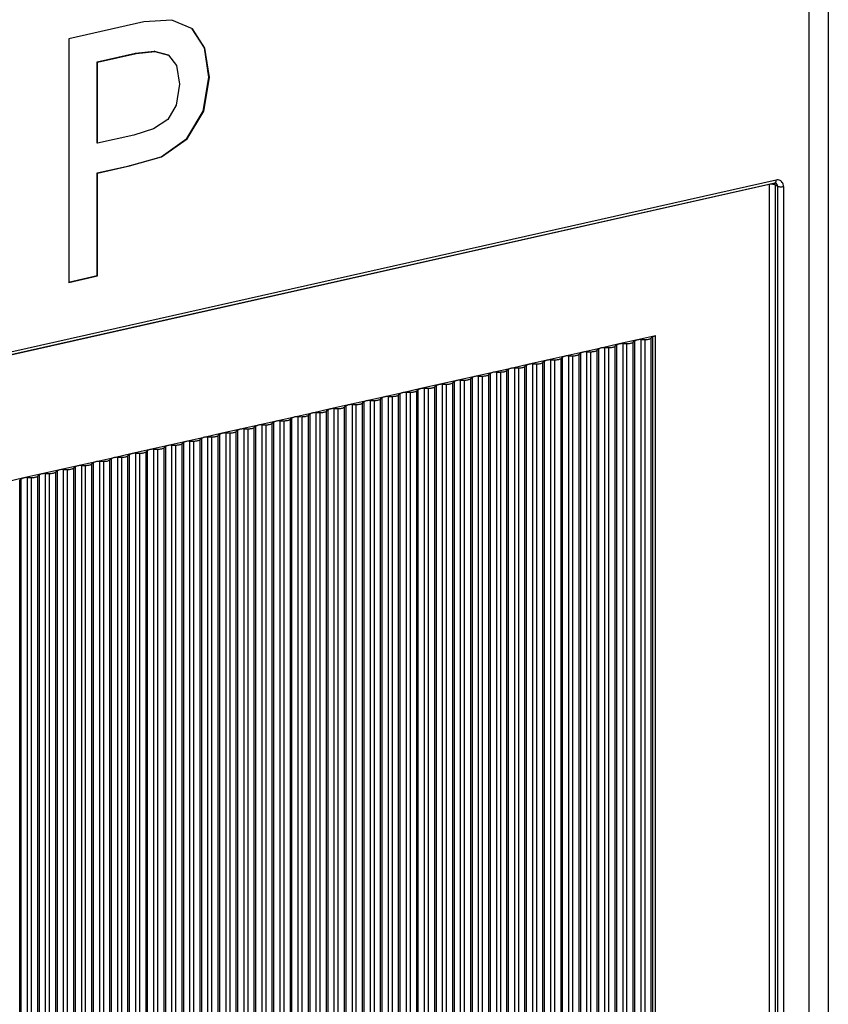
# Model space of a CAD drawing. Extents: x 0 to 420, y 0 to 297.
# Drawn here: x 357 to 367, y 234 to 245 of the extents above; entities that cross this region are included whole.
import ezdxf

# ---------------------------------------------------------------- set-up
doc = ezdxf.new("R2010")
doc.units = 0
doc.layers.get('0').update_dxf_attribs({"linetype": 'CONTINUOUS'})

msp = doc.modelspace()

# ---------------------------------------------------------------- linework, layer by layer
at = {"color": 7}
for p, q in [((366.604034, 254.426193), (366.604034, 213.387924)), ((366.378876, 254.283325), (366.378876, 213.245056)), ((358.682159, 245.469711), (357.815491, 245.274673)), ((359.007172, 245.490051), (358.682159, 245.469711)), ((359.245514, 245.389328), (359.007172, 245.490051)), ((359.38446, 245.168777), (359.240021, 245.392181)), ((359.389954, 245.165924), (359.245514, 245.389328)), ((357.815491, 245.274673), (357.815491, 242.455597)), ((359.435028, 244.830811), (359.38446, 245.168777)), ((359.389954, 245.165924), (359.38446, 245.168777)), ((358.142212, 245.007019), (358.586395, 245.106979)), ((358.147705, 245.00415), (358.591888, 245.104126)), ((358.586395, 245.106979), (358.80307, 245.131363)), ((358.591888, 245.104126), (358.586395, 245.106979)), ((358.591888, 245.104126), (358.808563, 245.12851)), ((358.80307, 245.131363), (358.961975, 245.089935)), ((358.808563, 245.12851), (358.80307, 245.131363)), ((358.808563, 245.12851), (358.967468, 245.087082)), ((358.967468, 245.087082), (358.961975, 245.089935)), ((358.967468, 245.087082), (359.06134, 244.966049)), ((359.440521, 244.827957), (359.389954, 245.165924)), ((358.142212, 244.06868), (358.142212, 245.007019)), ((358.147705, 245.00415), (358.142212, 245.007019)), ((358.147705, 244.065826), (358.147705, 245.00415)), ((359.06134, 244.966049), (359.093842, 244.749939)), ((359.370026, 244.438416), (359.435028, 244.830811)), ((359.375519, 244.435562), (359.440521, 244.827957)), ((359.440521, 244.827957), (359.435028, 244.830811)), ((359.093842, 244.749939), (359.057739, 244.50621)), ((359.057739, 244.50621), (358.960236, 244.342102)), ((359.178619, 244.119125), (359.370026, 244.438416)), ((359.184113, 244.116272), (359.375519, 244.435562)), ((359.375519, 244.435562), (359.370026, 244.438416)), ((358.960236, 244.342102), (358.794128, 244.231598)), ((358.56662, 244.160095), (358.147705, 244.065826)), ((358.794128, 244.231598), (358.56662, 244.160095)), ((358.147705, 244.065826), (358.142212, 244.06868)), ((358.882507, 243.910309), (359.178619, 244.119125)), ((358.888031, 243.907455), (359.184113, 244.116272)), ((359.184113, 244.116272), (359.178619, 244.119125)), ((358.142212, 243.723404), (358.510559, 243.806305)), ((358.147705, 243.720551), (358.516083, 243.803436)), ((358.510559, 243.806305), (358.882507, 243.910309)), ((358.516083, 243.803436), (358.510559, 243.806305)), ((358.516083, 243.803436), (358.888031, 243.907455)), ((358.888031, 243.907455), (358.882507, 243.910309)), ((358.147705, 243.720551), (358.142212, 243.723404)), ((358.142212, 242.533218), (358.142212, 243.723404)), ((358.147705, 242.530365), (358.147705, 243.720551)), ((365.918579, 243.588791), (348.932312, 239.766159)), ((365.98407, 243.605316), (348.94223, 239.770172)), ((366.001038, 243.639893), (348.959198, 239.804764)), ((365.918579, 243.588791), (365.918579, 226.768295)), ((365.995789, 243.604965), (365.98407, 243.605316)), ((365.987823, 243.583893), (365.987823, 226.763397)), ((365.987823, 243.583893), (366.01532, 243.569611)), ((366.01532, 243.569611), (366.01532, 226.749115)), ((366.084564, 243.564728), (366.084564, 226.744232)), ((357.809998, 242.45845), (358.142212, 242.533218)), ((357.815491, 242.455597), (358.147705, 242.530365)), ((358.147705, 242.530365), (358.142212, 242.533218)), ((364.394012, 241.789169), (364.18515, 241.742172)), ((364.364929, 241.777466), (364.34613, 241.763077)), ((364.34613, 227.855621), (364.34613, 241.763077)), ((364.364929, 227.870026), (364.364929, 241.777466)), ((364.602844, 241.836166), (364.394012, 241.789169)), ((364.43692, 241.793671), (364.483002, 241.793884)), ((364.43692, 227.886215), (364.43692, 241.793671)), ((364.483002, 227.886429), (364.483002, 241.793884)), ((364.573792, 241.824478), (364.554962, 241.810074)), ((364.554962, 227.902634), (364.554962, 241.810074)), ((364.573792, 227.917023), (364.573792, 241.824478)), ((364.602844, 227.928711), (364.602844, 241.836166)), ((363.767456, 241.648163), (363.558624, 241.601166)), ((363.738403, 241.636475), (363.719604, 241.622086)), ((363.738403, 227.729019), (363.738403, 241.636475)), ((363.976318, 241.695175), (363.767456, 241.648163)), ((363.810364, 241.652679), (363.856476, 241.652893)), ((363.810364, 227.745224), (363.810364, 241.652679)), ((363.856476, 227.745438), (363.856476, 241.652893)), ((363.947235, 241.683472), (363.928436, 241.669083)), ((363.928436, 227.761627), (363.928436, 241.669083)), ((363.947235, 227.776031), (363.947235, 241.683472)), ((364.18515, 241.742172), (363.976318, 241.695175)), ((364.019226, 241.699677), (364.065308, 241.69989)), ((364.019226, 227.792221), (364.019226, 241.699677)), ((364.065308, 227.792435), (364.065308, 241.69989)), ((364.156097, 241.730469), (364.137268, 241.71608)), ((364.137268, 227.808624), (364.137268, 241.71608)), ((364.156097, 227.823029), (364.156097, 241.730469)), ((364.228058, 241.746674), (364.27417, 241.746887)), ((364.228058, 227.839218), (364.228058, 241.746674)), ((364.27417, 227.839432), (364.27417, 241.746887)), ((363.349762, 241.554169), (363.14093, 241.507172)), ((363.320709, 241.54248), (363.30191, 241.528076)), ((363.30191, 227.620636), (363.30191, 241.528076)), ((363.320709, 227.635025), (363.320709, 241.54248)), ((363.558624, 241.601166), (363.349762, 241.554169)), ((363.39267, 241.55867), (363.438782, 241.558884)), ((363.39267, 227.65123), (363.39267, 241.55867)), ((363.438782, 227.651428), (363.438782, 241.558884)), ((363.529541, 241.589478), (363.510742, 241.575073)), ((363.510742, 227.667633), (363.510742, 241.575073)), ((363.529541, 227.682022), (363.529541, 241.589478)), ((363.601532, 241.605682), (363.647614, 241.605881)), ((363.601532, 227.698227), (363.601532, 241.605682)), ((363.647614, 227.698441), (363.647614, 241.605881)), ((363.719604, 227.71463), (363.719604, 241.622086)), ((362.723236, 241.413177), (362.514374, 241.36618)), ((362.932068, 241.460175), (362.723236, 241.413177)), ((362.766144, 241.417679), (362.812225, 241.417892)), ((362.766144, 227.510223), (362.766144, 241.417679)), ((362.812225, 227.510437), (362.812225, 241.417892)), ((362.903015, 241.448486), (362.884216, 241.434082)), ((362.884216, 227.526642), (362.884216, 241.434082)), ((362.903015, 227.541031), (362.903015, 241.448486)), ((363.14093, 241.507172), (362.932068, 241.460175)), ((362.974976, 241.464676), (363.021088, 241.46489)), ((362.974976, 227.55722), (362.974976, 241.464676)), ((363.021088, 227.557434), (363.021088, 241.46489)), ((363.111847, 241.495483), (363.093048, 241.481079)), ((363.093048, 227.573639), (363.093048, 241.481079)), ((363.111847, 227.588028), (363.111847, 241.495483)), ((363.183838, 241.511673), (363.229919, 241.511887)), ((363.183838, 227.604218), (363.183838, 241.511673)), ((363.229919, 227.604431), (363.229919, 241.511887)), ((362.305542, 241.319183), (362.09671, 241.272186)), ((362.276489, 241.30748), (362.25766, 241.293091)), ((362.25766, 227.385635), (362.25766, 241.293091)), ((362.276489, 227.400024), (362.276489, 241.30748)), ((362.514374, 241.36618), (362.305542, 241.319183)), ((362.34845, 241.323685), (362.394531, 241.323883)), ((362.34845, 227.416229), (362.34845, 241.323685)), ((362.394531, 227.416443), (362.394531, 241.323883)), ((362.485321, 241.354477), (362.466522, 241.340088)), ((362.466522, 227.432632), (362.466522, 241.340088)), ((362.485321, 227.447037), (362.485321, 241.354477)), ((362.557281, 241.370682), (362.603394, 241.37088)), ((362.557281, 227.463226), (362.557281, 241.370682)), ((362.603394, 227.46344), (362.603394, 241.37088)), ((362.694153, 241.401474), (362.675354, 241.387085)), ((362.675354, 227.47963), (362.675354, 241.387085)), ((362.694153, 227.494034), (362.694153, 241.401474)), ((361.887848, 241.225174), (361.679016, 241.178177)), ((361.721924, 241.182678), (361.768005, 241.182892)), ((361.721924, 227.275238), (361.721924, 241.182678)), ((361.768005, 227.275436), (361.768005, 241.182892)), ((361.858795, 241.213486), (361.839966, 241.199097)), ((361.839966, 227.291641), (361.839966, 241.199097)), ((361.858795, 227.30603), (361.858795, 241.213486)), ((362.09671, 241.272186), (361.887848, 241.225174)), ((361.930756, 241.229675), (361.976837, 241.229889)), ((361.930756, 227.322235), (361.930756, 241.229675)), ((361.976837, 227.322449), (361.976837, 241.229889)), ((362.067627, 241.260483), (362.048828, 241.246094)), ((362.048828, 227.338638), (362.048828, 241.246094)), ((362.067627, 227.353027), (362.067627, 241.260483)), ((362.139587, 241.276672), (362.185699, 241.276886)), ((362.139587, 227.369232), (362.139587, 241.276672)), ((362.185699, 227.369446), (362.185699, 241.276886)), ((361.261322, 241.084183), (361.05246, 241.037186)), ((361.232239, 241.072479), (361.21344, 241.05809)), ((361.232239, 227.165039), (361.232239, 241.072479)), ((361.470154, 241.13118), (361.261322, 241.084183)), ((361.30423, 241.088684), (361.350311, 241.088898)), ((361.30423, 227.181229), (361.30423, 241.088684)), ((361.350311, 227.181442), (361.350311, 241.088898)), ((361.441101, 241.119492), (361.422272, 241.105087)), ((361.422272, 227.197632), (361.422272, 241.105087)), ((361.441101, 227.212036), (361.441101, 241.119492)), ((361.679016, 241.178177), (361.470154, 241.13118)), ((361.513062, 241.135681), (361.559143, 241.135895)), ((361.513062, 227.228226), (361.513062, 241.135681)), ((361.559143, 227.228439), (361.559143, 241.135895)), ((361.649933, 241.166489), (361.631134, 241.152084)), ((361.631134, 227.244644), (361.631134, 241.152084)), ((361.649933, 227.259033), (361.649933, 241.166489)), ((360.843628, 240.990189), (360.634766, 240.943176)), ((360.814545, 240.978485), (360.795746, 240.964096)), ((360.795746, 227.056641), (360.795746, 240.964096)), ((360.814545, 227.071045), (360.814545, 240.978485)), ((361.05246, 241.037186), (360.843628, 240.990189)), ((360.886536, 240.99469), (360.932617, 240.994888)), ((360.886536, 227.087234), (360.886536, 240.99469)), ((360.932617, 227.087448), (360.932617, 240.994888)), ((361.023407, 241.025482), (361.004578, 241.011093)), ((361.004578, 227.103638), (361.004578, 241.011093)), ((361.023407, 227.118042), (361.023407, 241.025482)), ((361.095367, 241.041687), (361.141479, 241.041901)), ((361.095367, 227.134232), (361.095367, 241.041687)), ((361.141479, 227.134445), (361.141479, 241.041901)), ((361.21344, 227.150635), (361.21344, 241.05809)), ((360.217072, 240.849182), (360.00824, 240.802185)), ((360.188019, 240.837494), (360.16922, 240.82309)), ((360.188019, 226.930038), (360.188019, 240.837494)), ((360.425934, 240.896179), (360.217072, 240.849182)), ((360.259979, 240.853683), (360.306091, 240.853897)), ((360.259979, 226.946228), (360.259979, 240.853683)), ((360.306091, 226.946442), (360.306091, 240.853897)), ((360.396851, 240.884491), (360.378052, 240.870087)), ((360.378052, 226.962646), (360.378052, 240.870087)), ((360.396851, 226.977036), (360.396851, 240.884491)), ((360.634766, 240.943176), (360.425934, 240.896179)), ((360.468842, 240.900681), (360.514923, 240.900894)), ((360.468842, 226.99324), (360.468842, 240.900681)), ((360.514923, 226.993439), (360.514923, 240.900894)), ((360.605713, 240.931488), (360.586914, 240.917099)), ((360.586914, 227.009644), (360.586914, 240.917099)), ((360.605713, 227.024033), (360.605713, 240.931488)), ((360.677673, 240.947693), (360.723785, 240.947891)), ((360.677673, 227.040237), (360.677673, 240.947693)), ((360.723785, 227.040451), (360.723785, 240.947891)), ((359.799377, 240.755188), (359.590546, 240.708191)), ((359.770325, 240.7435), (359.751526, 240.729095)), ((359.751526, 226.82164), (359.751526, 240.729095)), ((359.770325, 226.836044), (359.770325, 240.7435)), ((360.00824, 240.802185), (359.799377, 240.755188)), ((359.842285, 240.759689), (359.888397, 240.759903)), ((359.842285, 226.852234), (359.842285, 240.759689)), ((359.888397, 226.852448), (359.888397, 240.759903)), ((359.979156, 240.790497), (359.960358, 240.776093)), ((359.960358, 226.868652), (359.960358, 240.776093)), ((359.979156, 226.883041), (359.979156, 240.790497)), ((360.051147, 240.806686), (360.097229, 240.8069)), ((360.051147, 226.899231), (360.051147, 240.806686)), ((360.097229, 226.899445), (360.097229, 240.8069)), ((360.16922, 226.915649), (360.16922, 240.82309)), ((359.172852, 240.614197), (358.963989, 240.567184)), ((359.381683, 240.661194), (359.172852, 240.614197)), ((359.215759, 240.618683), (359.261841, 240.618896)), ((359.215759, 226.711243), (359.215759, 240.618683)), ((359.261841, 226.711456), (359.261841, 240.618896)), ((359.352631, 240.64949), (359.333832, 240.635101)), ((359.333832, 226.727646), (359.333832, 240.635101)), ((359.352631, 226.742035), (359.352631, 240.64949)), ((359.590546, 240.708191), (359.381683, 240.661194)), ((359.424591, 240.665695), (359.470703, 240.665894)), ((359.424591, 226.75824), (359.424591, 240.665695)), ((359.470703, 226.758453), (359.470703, 240.665894)), ((359.561462, 240.696487), (359.542664, 240.682098)), ((359.542664, 226.774643), (359.542664, 240.682098)), ((359.561462, 226.789047), (359.561462, 240.696487)), ((359.633453, 240.712692), (359.679535, 240.712906)), ((359.633453, 226.805237), (359.633453, 240.712692)), ((359.679535, 226.80545), (359.679535, 240.712906)), ((358.755157, 240.520187), (358.546326, 240.47319)), ((358.726105, 240.508499), (358.707275, 240.494095)), ((358.726105, 226.601044), (358.726105, 240.508499)), ((358.963989, 240.567184), (358.755157, 240.520187)), ((358.798065, 240.524689), (358.844147, 240.524902)), ((358.798065, 226.617249), (358.798065, 240.524689)), ((358.844147, 226.617447), (358.844147, 240.524902)), ((358.934937, 240.555496), (358.916138, 240.541107)), ((358.916138, 226.633652), (358.916138, 240.541107)), ((358.934937, 226.648041), (358.934937, 240.555496)), ((359.006897, 240.571686), (359.053009, 240.571899)), ((359.006897, 226.664246), (359.006897, 240.571686)), ((359.053009, 226.664459), (359.053009, 240.571899)), ((359.143768, 240.602493), (359.124969, 240.588104)), ((359.124969, 226.680649), (359.124969, 240.588104)), ((359.143768, 226.695038), (359.143768, 240.602493)), ((358.337463, 240.426193), (358.128632, 240.379196)), ((358.171539, 240.383698), (358.217621, 240.383911)), ((358.171539, 226.476242), (358.171539, 240.383698)), ((358.217621, 226.476456), (358.217621, 240.383911)), ((358.308411, 240.41449), (358.289581, 240.400101)), ((358.289581, 226.492645), (358.289581, 240.400101)), ((358.308411, 226.50705), (358.308411, 240.41449)), ((358.546326, 240.47319), (358.337463, 240.426193)), ((358.380371, 240.430695), (358.426453, 240.430908)), ((358.380371, 226.523239), (358.380371, 240.430695)), ((358.426453, 226.523453), (358.426453, 240.430908)), ((358.517242, 240.461502), (358.498444, 240.447098)), ((358.498444, 226.539642), (358.498444, 240.447098)), ((358.517242, 226.554047), (358.517242, 240.461502)), ((358.589233, 240.477692), (358.635315, 240.477905)), ((358.589233, 226.570236), (358.589233, 240.477692)), ((358.635315, 226.57045), (358.635315, 240.477905)), ((358.707275, 226.586655), (358.707275, 240.494095)), ((357.710938, 240.285187), (357.502075, 240.23819)), ((357.681854, 240.273499), (357.663055, 240.259109)), ((357.681854, 226.366043), (357.681854, 240.273499)), ((357.919769, 240.332199), (357.710938, 240.285187)), ((357.753845, 240.289703), (357.799927, 240.289902)), ((357.753845, 226.382248), (357.753845, 240.289703)), ((357.799927, 226.382462), (357.799927, 240.289902)), ((357.890717, 240.320496), (357.871887, 240.306107)), ((357.871887, 226.398651), (357.871887, 240.306107)), ((357.890717, 226.413055), (357.890717, 240.320496)), ((358.128632, 240.379196), (357.919769, 240.332199)), ((357.962677, 240.3367), (358.008789, 240.336914)), ((357.962677, 226.429245), (357.962677, 240.3367)), ((358.008789, 226.429459), (358.008789, 240.336914)), ((358.099548, 240.367493), (358.08075, 240.353104)), ((358.08075, 226.445648), (358.08075, 240.353104)), ((358.099548, 226.460052), (358.099548, 240.367493)), ((357.293243, 240.191193), (357.084381, 240.144196)), ((357.26416, 240.179504), (357.245361, 240.1651)), ((357.245361, 226.25766), (357.245361, 240.1651)), ((357.26416, 226.272049), (357.26416, 240.179504)), ((357.502075, 240.23819), (357.293243, 240.191193)), ((357.336151, 240.195694), (357.382233, 240.195908)), ((357.336151, 226.288239), (357.336151, 240.195694)), ((357.382233, 226.288452), (357.382233, 240.195908)), ((357.473022, 240.226501), (357.454224, 240.212097)), ((357.454224, 226.304657), (357.454224, 240.212097)), ((357.473022, 226.319046), (357.473022, 240.226501)), ((357.544983, 240.242691), (357.591095, 240.242905)), ((357.544983, 226.335251), (357.544983, 240.242691)), ((357.591095, 226.335449), (357.591095, 240.242905)), ((357.663055, 226.351654), (357.663055, 240.259109))]:
    msp.add_line(p, q, dxfattribs=at)
for points in [[(365.987885, 243.583893), (365.98349, 243.585815), (365.978424, 243.587524), (365.972626, 243.588989), (365.9664, 243.590118), (365.959686, 243.590942), (365.952667, 243.591431), (365.945526, 243.591614), (365.938446, 243.5914), (365.931488, 243.590851), (365.924774, 243.589966), (365.918549, 243.588776)], [(365.987885, 243.583893), (365.987762, 243.586456), (365.987579, 243.588989), (365.987274, 243.591492), (365.986847, 243.593933), (365.986298, 243.596283), (365.985565, 243.598602), (365.984833, 243.60083), (365.983856, 243.602997), (365.98288, 243.605072)], [(365.9841, 243.605316), (365.987274, 243.606354), (365.990265, 243.608215), (365.993011, 243.61087), (365.995331, 243.614258), (365.997345, 243.618347), (365.998932, 243.623016), (366.000092, 243.628235), (366.000824, 243.633911), (366.001068, 243.639893)], [(366.01535, 243.569611), (366.015045, 243.574768), (366.014252, 243.579712), (366.013031, 243.584473), (366.011261, 243.588898), (366.009003, 243.592957), (366.006378, 243.596649), (366.003265, 243.599854), (365.999847, 243.6026), (365.996124, 243.604797)], [(366.084564, 243.564728), (366.08371, 243.577911), (366.081207, 243.590454), (366.076996, 243.602051), (366.07132, 243.612549), (366.064178, 243.621674), (366.055756, 243.629272), (366.046234, 243.635132), (366.035736, 243.639221), (366.024567, 243.641388), (366.012909, 243.641602), (366.001068, 243.639893)], [(366.01535, 243.569611), (366.019623, 243.567688), (366.02475, 243.565979), (366.030487, 243.564514), (366.036835, 243.563385), (366.043549, 243.562561), (366.050507, 243.562073), (366.057648, 243.56189), (366.064789, 243.562103), (366.071686, 243.562653), (366.078339, 243.563538), (366.084564, 243.564728)], [(364.274139, 241.746887), (364.284271, 241.747131), (364.294159, 241.747864), (364.30368, 241.748962), (364.312775, 241.750488), (364.321198, 241.75238), (364.328888, 241.754639), (364.335663, 241.757202), (364.341461, 241.76001), (364.346161, 241.763062)], [(364.43692, 241.793671), (364.426849, 241.793396), (364.416962, 241.792725), (364.407379, 241.791595), (364.398285, 241.79007), (364.389862, 241.788177), (364.382172, 241.785919), (364.375458, 241.783386), (364.369598, 241.780518), (364.36496, 241.777466)], [(364.483002, 241.793884), (364.493073, 241.794128), (364.50296, 241.794861), (364.512543, 241.795959), (364.521576, 241.797485), (364.529999, 241.799377), (364.537689, 241.801636), (364.544525, 241.804199), (364.550262, 241.807007), (364.554962, 241.810059)], [(364.602875, 241.836182), (364.598724, 241.835175), (364.594818, 241.834106), (364.591034, 241.832916), (364.587494, 241.831665), (364.584259, 241.830383), (364.581268, 241.828979), (364.578461, 241.827515), (364.576019, 241.826019), (364.573822, 241.824463)], [(363.810394, 241.652649), (363.800262, 241.652405), (363.790375, 241.651703), (363.780853, 241.650574), (363.771759, 241.649048), (363.763336, 241.647156), (363.755646, 241.644897), (363.748871, 241.642365), (363.743073, 241.639526), (363.738373, 241.636475)], [(363.856476, 241.652893), (363.866547, 241.653137), (363.876434, 241.653839), (363.886017, 241.654968), (363.895111, 241.656494), (363.903534, 241.658386), (363.911224, 241.660645), (363.917938, 241.663177), (363.923798, 241.666016), (363.928436, 241.669067)], [(364.019257, 241.699677), (364.009125, 241.699402), (363.999237, 241.69873), (363.989716, 241.697601), (363.980621, 241.696075), (363.972198, 241.694183), (363.964508, 241.691925), (363.957733, 241.689392), (363.951935, 241.686523), (363.947235, 241.683472)], [(364.065277, 241.69989), (364.075409, 241.700134), (364.085297, 241.700836), (364.094818, 241.701965), (364.103912, 241.703491), (364.112335, 241.705383), (364.120026, 241.707642), (364.126801, 241.710175), (364.132599, 241.713013), (364.137299, 241.716064)], [(364.228058, 241.746674), (364.217987, 241.746399), (364.208099, 241.745728), (364.198517, 241.744598), (364.189423, 241.743073), (364.181, 241.74118), (364.173309, 241.738922), (364.166595, 241.736389), (364.160736, 241.733521), (364.156097, 241.730469)], [(363.22995, 241.511902), (363.23996, 241.512146), (363.249847, 241.512848), (363.259491, 241.513977), (363.268524, 241.515503), (363.276947, 241.517395), (363.284637, 241.519653), (363.291412, 241.522186), (363.297211, 241.525024), (363.301849, 241.528076)], [(363.39267, 241.558655), (363.382599, 241.558411), (363.372711, 241.557709), (363.363129, 241.55658), (363.354095, 241.555054), (363.345673, 241.553162), (363.337982, 241.550903), (363.331146, 241.54837), (363.325409, 241.545532), (363.320709, 241.54248)], [(363.438812, 241.558899), (363.448822, 241.559143), (363.45871, 241.559845), (363.468353, 241.560974), (363.477386, 241.5625), (363.485809, 241.564392), (363.4935, 241.56665), (363.500275, 241.569183), (363.506073, 241.572021), (363.510712, 241.575073)], [(363.601532, 241.605652), (363.591461, 241.605408), (363.581573, 241.604706), (363.571991, 241.603577), (363.562958, 241.602051), (363.554535, 241.600159), (363.546844, 241.5979), (363.540009, 241.595367), (363.534271, 241.592529), (363.529572, 241.589478)], [(363.647614, 241.605896), (363.657684, 241.60614), (363.667572, 241.606842), (363.677155, 241.607971), (363.686249, 241.609497), (363.694672, 241.611389), (363.702362, 241.613647), (363.709076, 241.61618), (363.714935, 241.619019), (363.719574, 241.62207)], [(362.766144, 241.417664), (362.756073, 241.417419), (362.746185, 241.416718), (362.736603, 241.415588), (362.727509, 241.414062), (362.719086, 241.41217), (362.711395, 241.409912), (362.704681, 241.407379), (362.698822, 241.404541), (362.694183, 241.401489)], [(362.812225, 241.417908), (362.822296, 241.418152), (362.832184, 241.418854), (362.841766, 241.419983), (362.8508, 241.421509), (362.859222, 241.423401), (362.866913, 241.425659), (362.873749, 241.428192), (362.879486, 241.43103), (362.884186, 241.434082)], [(362.974945, 241.464661), (362.964935, 241.464417), (362.955048, 241.463715), (362.945404, 241.462585), (362.936371, 241.46106), (362.927948, 241.459167), (362.920258, 241.456909), (362.913483, 241.454376), (362.907684, 241.451538), (362.903046, 241.448486)], [(363.021088, 241.464905), (363.031158, 241.465149), (363.041046, 241.465851), (363.050629, 241.46698), (363.059662, 241.468506), (363.068085, 241.470398), (363.075775, 241.472656), (363.082611, 241.475189), (363.088348, 241.478027), (363.093048, 241.481079)], [(363.183807, 241.511658), (363.173798, 241.511414), (363.16391, 241.510712), (363.154266, 241.509583), (363.145233, 241.508057), (363.13681, 241.506165), (363.12912, 241.503906), (363.122345, 241.501373), (363.116547, 241.498535), (363.111908, 241.495483)], [(362.185699, 241.276886), (362.19577, 241.277161), (362.205658, 241.277832), (362.21524, 241.278961), (362.224335, 241.280487), (362.232758, 241.282379), (362.240448, 241.284637), (362.247162, 241.28717), (362.253021, 241.290039), (362.25766, 241.293091)], [(362.34848, 241.323669), (362.338348, 241.323425), (362.328461, 241.322723), (362.318939, 241.321594), (362.309845, 241.320068), (362.301422, 241.318176), (362.293732, 241.315918), (362.286957, 241.313385), (362.281158, 241.310547), (362.276459, 241.307495)], [(362.394501, 241.323883), (362.404633, 241.324158), (362.41452, 241.324829), (362.424042, 241.325958), (362.433136, 241.327484), (362.441559, 241.329376), (362.449249, 241.331635), (362.456024, 241.334167), (362.461823, 241.337036), (362.466522, 241.340088)], [(362.557281, 241.370667), (362.547211, 241.370422), (362.537323, 241.36972), (362.52774, 241.368591), (362.518646, 241.367065), (362.510223, 241.365173), (362.502533, 241.362915), (362.495819, 241.360382), (362.48996, 241.357544), (362.485321, 241.354492)], [(362.603363, 241.370911), (362.613495, 241.371155), (362.623383, 241.371857), (362.632904, 241.372986), (362.641998, 241.374512), (362.650421, 241.376404), (362.658112, 241.378662), (362.664886, 241.381195), (362.670685, 241.384033), (362.675385, 241.387085)], [(361.721893, 241.182678), (361.711823, 241.182434), (361.701935, 241.181702), (361.692352, 241.180603), (361.683319, 241.179077), (361.674896, 241.177185), (361.667206, 241.174927), (361.66037, 241.172363), (361.654633, 241.169556), (361.649933, 241.166504)], [(361.768036, 241.182892), (361.778046, 241.183167), (361.787933, 241.183838), (361.797577, 241.184967), (361.80661, 241.186493), (361.815033, 241.188385), (361.822723, 241.190643), (361.829498, 241.193176), (361.835297, 241.196045), (361.839935, 241.199097)], [(361.930756, 241.229675), (361.920685, 241.229431), (361.910797, 241.228699), (361.901215, 241.2276), (361.892181, 241.226074), (361.883759, 241.224182), (361.876068, 241.221924), (361.869232, 241.21936), (361.863495, 241.216553), (361.858795, 241.213501)], [(361.976837, 241.229889), (361.986908, 241.230164), (361.996796, 241.230835), (362.006378, 241.231964), (362.015472, 241.23349), (362.023895, 241.235382), (362.031586, 241.23764), (362.0383, 241.240173), (362.044159, 241.243042), (362.048798, 241.246094)], [(362.139618, 241.276672), (362.129486, 241.276428), (362.119598, 241.275726), (362.110077, 241.274597), (362.100983, 241.273071), (362.09256, 241.271179), (362.084869, 241.268921), (362.078094, 241.266388), (362.072296, 241.26355), (362.067596, 241.260498)], [(361.30423, 241.088684), (361.294159, 241.08844), (361.284271, 241.087708), (361.274689, 241.086609), (361.265594, 241.085083), (361.257172, 241.083191), (361.249481, 241.080933), (361.242767, 241.078369), (361.236908, 241.075562), (361.232269, 241.07251)], [(361.350311, 241.088898), (361.360382, 241.089172), (361.37027, 241.089844), (361.379852, 241.090973), (361.388885, 241.092499), (361.397308, 241.094391), (361.404999, 241.096649), (361.411835, 241.099182), (361.417572, 241.102051), (361.422272, 241.105103)], [(361.513031, 241.135681), (361.503021, 241.135437), (361.493134, 241.134705), (361.48349, 241.133606), (361.474457, 241.13208), (361.466034, 241.130188), (361.458344, 241.12793), (361.451569, 241.125366), (361.44577, 241.122559), (361.441132, 241.119507)], [(361.559174, 241.135895), (361.569244, 241.136169), (361.579132, 241.136841), (361.588715, 241.13797), (361.597748, 241.139496), (361.606171, 241.141388), (361.613861, 241.143646), (361.620697, 241.146179), (361.626434, 241.149048), (361.631134, 241.1521)], [(360.723785, 240.947876), (360.733856, 240.948151), (360.743744, 240.948853), (360.753326, 240.949951), (360.762421, 240.951477), (360.770844, 240.953369), (360.778534, 240.955627), (360.785248, 240.958191), (360.791107, 240.961029), (360.795746, 240.964081)], [(360.886566, 240.99469), (360.876434, 240.994446), (360.866547, 240.993713), (360.857025, 240.992615), (360.847931, 240.991089), (360.839508, 240.989197), (360.831818, 240.986938), (360.825043, 240.984375), (360.819244, 240.981567), (360.814545, 240.978516)], [(360.932587, 240.994873), (360.942719, 240.995148), (360.952606, 240.99585), (360.962128, 240.996948), (360.971222, 240.998474), (360.979645, 241.000366), (360.987335, 241.002625), (360.99411, 241.005188), (360.999908, 241.008026), (361.004608, 241.011078)], [(361.095367, 241.041687), (361.085297, 241.041443), (361.075409, 241.04071), (361.065826, 241.039612), (361.056732, 241.038086), (361.048309, 241.036194), (361.040619, 241.033936), (361.033905, 241.031372), (361.028046, 241.028564), (361.023407, 241.025513)], [(361.141449, 241.041901), (361.151581, 241.042175), (361.161469, 241.042847), (361.17099, 241.043976), (361.180084, 241.045502), (361.188507, 241.047394), (361.196198, 241.049652), (361.202972, 241.052185), (361.208771, 241.055054), (361.21347, 241.058105)], [(360.259979, 240.853699), (360.249908, 240.853424), (360.240021, 240.852722), (360.230438, 240.851624), (360.221405, 240.850098), (360.212982, 240.848206), (360.205292, 240.845947), (360.198456, 240.843384), (360.192719, 240.840546), (360.188019, 240.837494)], [(360.306122, 240.853882), (360.316132, 240.854156), (360.326019, 240.854858), (360.335663, 240.855957), (360.344696, 240.857483), (360.353119, 240.859375), (360.360809, 240.861633), (360.367584, 240.864197), (360.373383, 240.867035), (360.378021, 240.870087)], [(360.468842, 240.900696), (360.458771, 240.900421), (360.448883, 240.899719), (360.439301, 240.898621), (360.430267, 240.897095), (360.421844, 240.895203), (360.414154, 240.892944), (360.407318, 240.890381), (360.401581, 240.887543), (360.396881, 240.884491)], [(360.514923, 240.900879), (360.524994, 240.901154), (360.534882, 240.901855), (360.544464, 240.902954), (360.553558, 240.90448), (360.561981, 240.906372), (360.569672, 240.90863), (360.576385, 240.911194), (360.582245, 240.914032), (360.586884, 240.917084)], [(360.677704, 240.947693), (360.667572, 240.947418), (360.657684, 240.946716), (360.648163, 240.945618), (360.639069, 240.944092), (360.630646, 240.9422), (360.622955, 240.939941), (360.61618, 240.937378), (360.610382, 240.93454), (360.605682, 240.931488)], [(359.679535, 240.712891), (359.689606, 240.713165), (359.699493, 240.713867), (359.709076, 240.714966), (359.718109, 240.716492), (359.726532, 240.718384), (359.734222, 240.720642), (359.741058, 240.723206), (359.746796, 240.726044), (359.751495, 240.729095)], [(359.842255, 240.759705), (359.832245, 240.75943), (359.822357, 240.758728), (359.812714, 240.757629), (359.80368, 240.756104), (359.795258, 240.754211), (359.787567, 240.751953), (359.780792, 240.74939), (359.774994, 240.746552), (359.770355, 240.7435)], [(359.888397, 240.759888), (359.898468, 240.760162), (359.908356, 240.760864), (359.917938, 240.761963), (359.926971, 240.763489), (359.935394, 240.765381), (359.943085, 240.767639), (359.949921, 240.770203), (359.955658, 240.773041), (359.960358, 240.776093)], [(360.051117, 240.806702), (360.041107, 240.806427), (360.031219, 240.805725), (360.021576, 240.804626), (360.012543, 240.803101), (360.00412, 240.801208), (359.996429, 240.79895), (359.989655, 240.796387), (359.983856, 240.793549), (359.979218, 240.790497)], [(360.09726, 240.806885), (360.107269, 240.807159), (360.117157, 240.807861), (360.126801, 240.80896), (360.135834, 240.810486), (360.144257, 240.812378), (360.151947, 240.814636), (360.158722, 240.8172), (360.16452, 240.820038), (360.169159, 240.82309)], [(359.21579, 240.618713), (359.205658, 240.618439), (359.19577, 240.617737), (359.186249, 240.616638), (359.177155, 240.615112), (359.168732, 240.61322), (359.161041, 240.610962), (359.154266, 240.608398), (359.148468, 240.60556), (359.143768, 240.602509)], [(359.26181, 240.618896), (359.271942, 240.619141), (359.28183, 240.619873), (359.291351, 240.620972), (359.300446, 240.622498), (359.308868, 240.62439), (359.316559, 240.626648), (359.323334, 240.629211), (359.329132, 240.632019), (359.333832, 240.635071)], [(359.424591, 240.66571), (359.41452, 240.665436), (359.404633, 240.664734), (359.39505, 240.663635), (359.385956, 240.662109), (359.377533, 240.660217), (359.369843, 240.657959), (359.363129, 240.655396), (359.357269, 240.652557), (359.352631, 240.649506)], [(359.470673, 240.665894), (359.480804, 240.666168), (359.490692, 240.66687), (359.500214, 240.667969), (359.509308, 240.669495), (359.517731, 240.671387), (359.525421, 240.673645), (359.532196, 240.676208), (359.537994, 240.679047), (359.542694, 240.682098)], [(359.633453, 240.712708), (359.623383, 240.712433), (359.613495, 240.711731), (359.603912, 240.710632), (359.594818, 240.709106), (359.586395, 240.707214), (359.578705, 240.704956), (359.571991, 240.702393), (359.566132, 240.699554), (359.561493, 240.696503)], [(358.798065, 240.524689), (358.787994, 240.524414), (358.778107, 240.523743), (358.768524, 240.522614), (358.759491, 240.521088), (358.751068, 240.519196), (358.743378, 240.516937), (358.736542, 240.514404), (358.730804, 240.511536), (358.726105, 240.508484)], [(358.844147, 240.524902), (358.854218, 240.525146), (358.864105, 240.525879), (358.873688, 240.526978), (358.882782, 240.528503), (358.891205, 240.530396), (358.898895, 240.532654), (358.905609, 240.535217), (358.911469, 240.538025), (358.916107, 240.541077)], [(359.006927, 240.571686), (358.996796, 240.571411), (358.986908, 240.57074), (358.977386, 240.569611), (358.968292, 240.568085), (358.959869, 240.566193), (358.952179, 240.563934), (358.945404, 240.561401), (358.939606, 240.558533), (358.934906, 240.555481)], [(359.053009, 240.571899), (359.06308, 240.572144), (359.072968, 240.572876), (359.08255, 240.573975), (359.091644, 240.5755), (359.100067, 240.577393), (359.107758, 240.579651), (359.114471, 240.582214), (359.120331, 240.585022), (359.124969, 240.588074)], [(358.171539, 240.383698), (358.161469, 240.383423), (358.151581, 240.382751), (358.141998, 240.381622), (358.132904, 240.380096), (358.124481, 240.378204), (358.116791, 240.375946), (358.110077, 240.373413), (358.104218, 240.370544), (358.099579, 240.367493)], [(358.217621, 240.383911), (358.227692, 240.384155), (358.237579, 240.384888), (358.247162, 240.385986), (358.256195, 240.387512), (358.264618, 240.389404), (358.272308, 240.391663), (358.279144, 240.394226), (358.284882, 240.397034), (358.289581, 240.400085)], [(358.380341, 240.430695), (358.370331, 240.43042), (358.360443, 240.429749), (358.3508, 240.428619), (358.341766, 240.427094), (358.333344, 240.425201), (358.325653, 240.422943), (358.318878, 240.42041), (358.31308, 240.417542), (358.308441, 240.41449)], [(358.426483, 240.430908), (358.436493, 240.431152), (358.446381, 240.431885), (358.456024, 240.432983), (358.465057, 240.434509), (358.47348, 240.436401), (358.481171, 240.43866), (358.487946, 240.441223), (358.493744, 240.444031), (358.498383, 240.447083)], [(358.589203, 240.477692), (358.579132, 240.477417), (358.569244, 240.476746), (358.559662, 240.475616), (358.550629, 240.474091), (358.542206, 240.472198), (358.534515, 240.46994), (358.527679, 240.467407), (358.521942, 240.464539), (358.517242, 240.461487)], [(358.635345, 240.477905), (358.645355, 240.478149), (358.655243, 240.478882), (358.664886, 240.47998), (358.67392, 240.481506), (358.682343, 240.483398), (358.690033, 240.485657), (358.696808, 240.48822), (358.702606, 240.491028), (358.707245, 240.49408)], [(357.753876, 240.289673), (357.743744, 240.289429), (357.733856, 240.288727), (357.724335, 240.287598), (357.71524, 240.286072), (357.706818, 240.28418), (357.699127, 240.281921), (357.692352, 240.279388), (357.686554, 240.27655), (357.681854, 240.273499)], [(357.799896, 240.289917), (357.810028, 240.290161), (357.819916, 240.290863), (357.829437, 240.291992), (357.838531, 240.293518), (357.846954, 240.29541), (357.854645, 240.297668), (357.86142, 240.300201), (357.867218, 240.30304), (357.871918, 240.306091)], [(357.962677, 240.3367), (357.952606, 240.336426), (357.942719, 240.335754), (357.933136, 240.334625), (357.924042, 240.333099), (357.915619, 240.331207), (357.907928, 240.328949), (357.901215, 240.326416), (357.895355, 240.323547), (357.890717, 240.320496)], [(358.008759, 240.336914), (358.01889, 240.337158), (358.028778, 240.33786), (358.0383, 240.338989), (358.047394, 240.340515), (358.055817, 240.342407), (358.063507, 240.344666), (358.070282, 240.347198), (358.07608, 240.350037), (358.08078, 240.353088)], [(357.336151, 240.195679), (357.32608, 240.195435), (357.316193, 240.194733), (357.30661, 240.193604), (357.297577, 240.192078), (357.289154, 240.190186), (357.281464, 240.187927), (357.274628, 240.185394), (357.26889, 240.182556), (357.264191, 240.179504)], [(357.382233, 240.195923), (357.392303, 240.196167), (357.402191, 240.196869), (357.411774, 240.197998), (357.420868, 240.199524), (357.429291, 240.201416), (357.436981, 240.203674), (357.443695, 240.206207), (357.449554, 240.209045), (357.454193, 240.212097)], [(357.545013, 240.242676), (357.534882, 240.242432), (357.524994, 240.24173), (357.515472, 240.240601), (357.506378, 240.239075), (357.497955, 240.237183), (357.490265, 240.234924), (357.48349, 240.232391), (357.477692, 240.229553), (357.472992, 240.226501)], [(357.591095, 240.24292), (357.601166, 240.243164), (357.611053, 240.243866), (357.620636, 240.244995), (357.62973, 240.246521), (357.638153, 240.248413), (357.645844, 240.250671), (357.652557, 240.253204), (357.658417, 240.256042), (357.663055, 240.259094)]]:
    msp.add_lwpolyline(points, dxfattribs=at)

doc.saveas('drawing.dxf')
